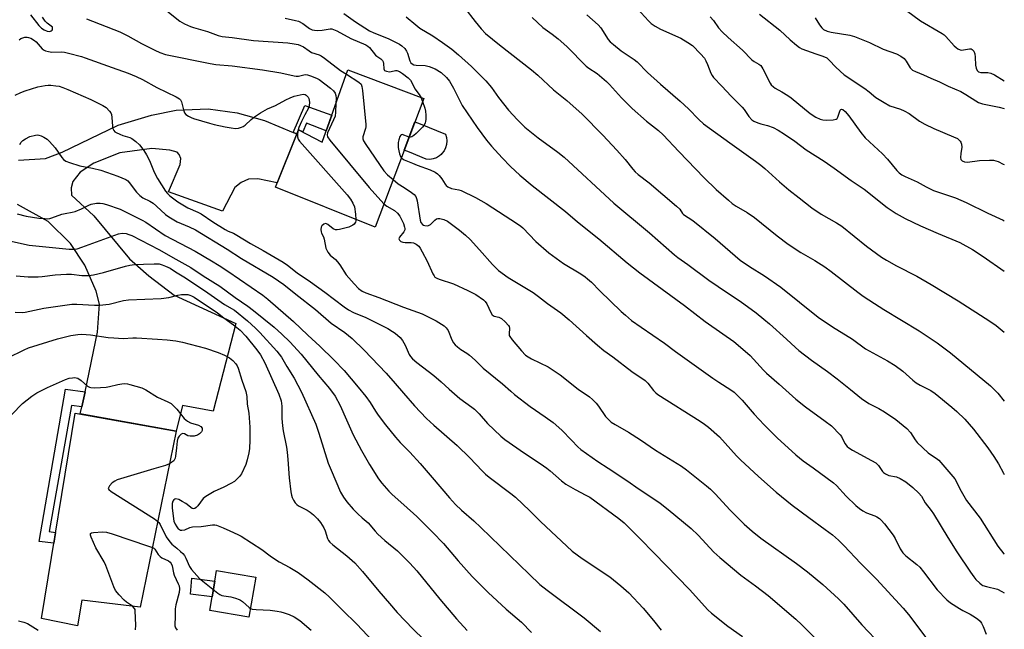
# Model space of a CAD drawing. Units: inches. Extents: x 1237772 to 1243772, y 601451 to 605452.
# Drawn here: x 1243420 to 1243772, y 603126 to 603344 of the extents above; entities that cross this region are included whole.
import ezdxf

# ---------------------------------------------------------------- set-up
doc = ezdxf.new("R2010")
doc.units = ezdxf.units.IN
doc.header["$MEASUREMENT"] = 0
for name, color, linetype in [('BLDG-Footprint', 5, 'Continuous'), ('CULTRL-Pad', 6, 'Continuous'), ('TRANS-Driveway', 251, 'Continuous'), ('TRANS-Non Street Sidewalk', 7, 'Continuous'), ('Undefined', 1, 'Continuous')]:
    doc.layers.add(name, color=color, linetype=linetype)

msp = doc.modelspace()

# ---------------------------------------------------------------- linework, layer by layer
at = {"layer": 'BLDG-Footprint'}
for points, elevation in [([(1243564.77, 603315.49), (1243547.39, 603269.48), (1243511.79, 603283.81), (1243520, 603304.3), (1243528.48, 603299.79), (1243537.67, 603325.67)], 623.87), ([(1243476.33, 603196.58), (1243463.54, 603133.7), (1243442.64, 603136.24), (1243441.09, 603127.04), (1243428.25, 603129.75), (1243440.3, 603203.09)], 642.68)]:
    msp.add_lwpolyline(points, close=True, dxfattribs=dict(at, elevation=elevation))
at = {"layer": 'CULTRL-Pad'}
for points in [[(1243568.11, 603293.89), (1243566.89, 603293.69), (1243565.65, 603293.74), (1243559.63, 603296.27), (1243557.8, 603297.03), (1243561.61, 603307.12), (1243563.5, 603306.35), (1243572.46, 603302.68), (1243572.83, 603301.5), (1243572.98, 603300.27), (1243572.88, 603299.04), (1243572.55, 603297.85), (1243572, 603296.74), (1243571.26, 603295.76), (1243570.96, 603295.49), (1243570.33, 603294.94), (1243569.27, 603294.3)], [(1243504.76, 603144.44), (1243502.31, 603130.12), (1243488.34, 603132.51), (1243489.18, 603137.42), (1243490.15, 603143.09), (1243490.78, 603146.82)]]:
    msp.add_lwpolyline(points, close=True, dxfattribs=at)
at = {"layer": 'TRANS-Driveway'}
msp.add_lwpolyline([(1243420.02, 603293.44), (1243429.74, 603294.02), (1243435.58, 603296.3), (1243455.6, 603305.86), (1243467.49, 603309.52), (1243476.3, 603311.23), (1243487.74, 603311.69), (1243498.15, 603310.32), (1243507.88, 603307.57), (1243518.1, 603303.35), (1243519.41, 603302.81), (1243512.4, 603285.33), (1243505.48, 603286.75), (1243502.16, 603286.64), (1243499.53, 603285.49), (1243497.24, 603283.66), (1243492.89, 603275.2), (1243473.56, 603282.06), (1243477.79, 603291.9), (1243478.02, 603293.96), (1243477.45, 603295.45), (1243476.65, 603296.25), (1243474.13, 603296.93), (1243467.61, 603297.62), (1243456.17, 603296.02), (1243446.9, 603292.3), (1243442.1, 603289.1), (1243439.47, 603285.78), (1243438.89, 603283.49), (1243439.01, 603280.97), (1243446.9, 603273.54), (1243459.72, 603258.21), (1243466.58, 603252.09), (1243475.62, 603245.22), (1243497.7, 603235.04), (1243489.57, 603203.75), (1243478.59, 603205.81), (1243476.33, 603196.58), (1243442.11, 603202.76), (1243442.64, 603205.28), (1243443.79, 603210.7), (1243448.28, 603232.01), (1243448.96, 603242.02), (1243447.82, 603246.6), (1243443.7, 603255.86), (1243438.66, 603263.64), (1243430.66, 603271.54), (1243419.67, 603277.6)], dxfattribs=at)
at = {"layer": 'TRANS-Non Street Sidewalk'}
for points in [[(1243519.41, 603302.81), (1243518.1, 603303.35), (1243522.27, 603312.92), (1243531.91, 603309.45), (1243529.95, 603303.92), (1243522.9, 603306.65), (1243521.53, 603303.49), (1243520.01, 603304.3)], [(1243443.79, 603210.7), (1243442.64, 603205.28), (1243438.99, 603205.81), (1243430.98, 603160.79), (1243433.29, 603160.46), (1243432.66, 603156.62), (1243427.43, 603157.25), (1243436.81, 603211.64)], [(1243490.15, 603143.09), (1243489.18, 603137.42), (1243481.4, 603138.4), (1243481.94, 603144.12)]]:
    msp.add_lwpolyline(points, close=True, dxfattribs=at)
at = {"layer": 'Undefined'}
msp.add_line((1243563.69, 603315.89, 620), (1243564.32, 603314.31, 620), dxfattribs=at)
for points, elevation in [([(1243473.04, 603346.76), (1243477.65, 603343.12), (1243479.37, 603342.15), (1243481.41, 603341.16), (1243482.52, 603340.77), (1243487.58, 603339.35), (1243491.37, 603337.91), (1243492.75, 603337.54), (1243496.31, 603337.22), (1243503.91, 603336.19), (1243516.26, 603335.33), (1243518.52, 603335), (1243519.89, 603334.69), (1243520.7, 603334.39), (1243521.75, 603333.84), (1243523.8, 603332.42), (1243524.71, 603331.89), (1243527.37, 603331.05), (1243528.15, 603330.66), (1243529.36, 603329.82), (1243535.07, 603325.49), (1243537.12, 603324.14)], 622), ([(1243536.21, 603345.85), (1243540.36, 603342.78), (1243545.34, 603339.65), (1243546.88, 603338.9), (1243552.09, 603336.9), (1243556.03, 603334.79), (1243556.92, 603334.21), (1243557.97, 603333.26), (1243558.64, 603332.38), (1243558.97, 603331.61), (1243559.73, 603328.88), (1243560.08, 603328.23), (1243560.57, 603327.8), (1243561.26, 603327.48), (1243562.05, 603327.3), (1243565.3, 603327.2), (1243566.69, 603326.89), (1243568.82, 603326.05), (1243570.96, 603324.68), (1243572.87, 603322.93), (1243573.95, 603321.59), (1243575.39, 603319.12), (1243577.6, 603314.59), (1243578.52, 603312.98), (1243583.82, 603305.07), (1243587.19, 603300.51), (1243588.89, 603298.46), (1243592.75, 603294.19), (1243595.77, 603291.1), (1243599.02, 603288.07), (1243603.44, 603284.37), (1243615.4, 603275.07), (1243619.66, 603271.44), (1243627.23, 603265.36), (1243637.44, 603256.8), (1243641.9, 603253.18), (1243657.81, 603241.46), (1243665.22, 603235.82), (1243671.57, 603231.43), (1243675.43, 603228.59), (1243677.04, 603227.3), (1243681.26, 603223.69), (1243686.11, 603218.4), (1243687.14, 603217.37), (1243691.63, 603213.46), (1243697.6, 603208.08), (1243701.11, 603205.26), (1243708.11, 603200.24), (1243710.3, 603198.46), (1243713.39, 603195.36), (1243713.88, 603194.67), (1243715.11, 603192.25), (1243715.93, 603191.19), (1243716.54, 603190.64), (1243717.79, 603189.86), (1243724.6, 603186.19), (1243726.12, 603185.27), (1243727.1, 603184.33), (1243728.61, 603182.15), (1243728.96, 603181.8), (1243729.61, 603181.35), (1243730.81, 603180.8), (1243733.53, 603180.29), (1243734.89, 603179.73), (1243736.94, 603178.54), (1243739.42, 603176.51), (1243741.49, 603174.47), (1243742.43, 603173.37), (1243743.79, 603171.05), (1243745.89, 603168.25), (1243746.72, 603167.03), (1243751.86, 603158.6), (1243755.11, 603153.52), (1243760.02, 603146.19), (1243761.2, 603144.55), (1243761.93, 603143.67), (1243763.32, 603142.26), (1243763.98, 603141.75), (1243764.42, 603141.52), (1243765.65, 603141.09), (1243769.58, 603140.12), (1243771.18, 603139.38), (1243772.04, 603138.88)], 618), ([(1243579.44, 603347.73), (1243583.08, 603342.95), (1243585.26, 603340.32), (1243586.75, 603338.7), (1243591.76, 603334.55), (1243603.26, 603325.66), (1243605.45, 603323.73), (1243611.02, 603318.55), (1243615.84, 603314.67), (1243621.27, 603309.89), (1243628.72, 603302.34), (1243633.71, 603297.03), (1243636.72, 603293.61), (1243639.38, 603290.25), (1243640.29, 603289.24), (1243641.32, 603288.34), (1243645.24, 603285.28), (1243654.97, 603277.01), (1243656.15, 603275.89), (1243657.18, 603274.37), (1243657.54, 603274.01), (1243660.8, 603271.84), (1243668.79, 603265.44), (1243677.78, 603257.73), (1243681.02, 603255.49), (1243686.43, 603252.1), (1243692.3, 603248.01), (1243705.64, 603237.34), (1243710.65, 603233.92), (1243717.82, 603229.44), (1243722.52, 603226), (1243730.33, 603221.75), (1243733.07, 603220.1), (1243735.84, 603218), (1243739.42, 603214.81), (1243740.56, 603213.89), (1243741.96, 603213.04), (1243745.76, 603211.16), (1243747.42, 603210.07), (1243753.34, 603205.16), (1243755.09, 603203.62), (1243757.96, 603200.84), (1243761.06, 603197.3), (1243766.15, 603190.66), (1243768.34, 603187.53), (1243770.03, 603184.93), (1243771.82, 603181.64), (1243772.04, 603181.18)], 614), ([(1243641.05, 603347.51), (1243644.99, 603343.23), (1243646.01, 603342.25), (1243647.38, 603341.3), (1243649.3, 603340.21), (1243656.59, 603337.04), (1243659.08, 603335.5), (1243660.71, 603334.33), (1243663.61, 603331.44), (1243664.94, 603329.83), (1243665.51, 603328.85), (1243666.12, 603327.56), (1243667.2, 603324.54), (1243667.69, 603323.61), (1243668.16, 603322.95), (1243671.23, 603319.88), (1243674.47, 603316.23), (1243678.5, 603312.37), (1243679.21, 603311.46), (1243680.86, 603308.97), (1243681.95, 603307.83), (1243682.66, 603307.37), (1243684.01, 603306.78), (1243685.12, 603306.42), (1243687.54, 603305.82), (1243689.46, 603305.06), (1243691.31, 603304.15), (1243693.58, 603302.72), (1243697.24, 603300.24), (1243701.28, 603297.13), (1243707.71, 603293.09), (1243711.26, 603290.61), (1243717.38, 603286.16), (1243721.99, 603283.01), (1243730.18, 603276.56), (1243731.97, 603275.28), (1243733.41, 603274.38), (1243736.68, 603272.58), (1243742.14, 603269.92), (1243748.39, 603267.22), (1243756.15, 603264.01), (1243760.71, 603261.53), (1243764.56, 603259.06), (1243772.05, 603253.71)], 608), ([(1243737.07, 603346.85), (1243742.16, 603343.2), (1243749.85, 603338.71), (1243750.57, 603338.19), (1243751.21, 603337.57), (1243754.18, 603334.2), (1243754.82, 603333.63), (1243755.51, 603333.16), (1243756.24, 603332.83), (1243756.75, 603332.75), (1243757.53, 603332.78), (1243759.66, 603333.16), (1243760.16, 603333.13), (1243760.6, 603332.97), (1243761.11, 603332.4), (1243761.53, 603331.36), (1243761.68, 603330.23), (1243761.81, 603327.35), (1243762.02, 603326.24), (1243762.34, 603325.5), (1243762.66, 603325.12), (1243762.86, 603324.99), (1243763.63, 603324.78), (1243766.14, 603324.73), (1243767.23, 603324.54), (1243768.5, 603323.92), (1243772.05, 603321.78)], 600), ([(1243424.31, 603345.38), (1243427.25, 603341.55), (1243428.3, 603340.51), (1243429.25, 603339.91), (1243430.26, 603339.52), (1243431.23, 603339.39), (1243431.74, 603339.59), (1243432.02, 603339.89), (1243432.19, 603340.24), (1243432.24, 603340.62), (1243432.13, 603340.91), (1243431.73, 603341.32), (1243430.32, 603342.35), (1243429.57, 603343.12), (1243428.66, 603344.53)], 624), ([(1243444.36, 603343.93), (1243456.2, 603339.26), (1243459.04, 603337.82), (1243464.01, 603335.08), (1243468.67, 603332.7), (1243470.48, 603331.87), (1243472.55, 603331.18), (1243488.51, 603327.9), (1243490.53, 603327.63), (1243496.38, 603327.08), (1243507.11, 603325.66), (1243513.73, 603324.56), (1243518.48, 603323.48), (1243519.23, 603323.42), (1243520, 603323.47), (1243522.42, 603324.03), (1243523.22, 603323.93), (1243524.29, 603323.59), (1243526.41, 603322.72), (1243527.43, 603322.18), (1243531.42, 603319.18), (1243532.51, 603318.22), (1243533.09, 603317.4), (1243533.4, 603316.46), (1243533.46, 603315.6), (1243533.4, 603313.65)], 624), ([(1243515.24, 603344.09), (1243518.91, 603343.35), (1243520.02, 603343.01), (1243521.6, 603342.22), (1243523.97, 603340.44), (1243524.92, 603339.96), (1243525.7, 603339.8), (1243526.79, 603339.78), (1243528.46, 603339.89), (1243531.28, 603340.29), (1243531.88, 603340.28), (1243532.54, 603340.12), (1243533.75, 603339.56), (1243538.67, 603336.86), (1243544.05, 603334.58), (1243544.74, 603334.14), (1243545.33, 603333.6), (1243547.52, 603330.87), (1243547.96, 603330.51), (1243549.38, 603329.6), (1243549.97, 603329), (1243550.21, 603328.53), (1243550.33, 603327.99), (1243550.46, 603326.05), (1243550.64, 603325.62), (1243550.79, 603325.46), (1243551.46, 603325.16), (1243552.55, 603325), (1243553.1, 603325.03), (1243554.64, 603325.47), (1243555.09, 603325.48), (1243556.04, 603325.14), (1243557.18, 603324.38), (1243559.19, 603322.81), (1243559.98, 603322.03), (1243560.53, 603321.14), (1243561.57, 603318.89), (1243563.12, 603316.91), (1243563.69, 603315.89)], 620), ([(1243558.49, 603344.61), (1243561.88, 603341.7), (1243563.39, 603340.61), (1243568.01, 603337.8), (1243571.45, 603335.49), (1243574.75, 603333.04), (1243577.17, 603331.08), (1243581.83, 603326.84), (1243586.86, 603321.78), (1243588.9, 603319.31), (1243591.39, 603315.83), (1243594.99, 603311.27), (1243598.24, 603307.79), (1243600.83, 603305.24), (1243605.6, 603301.36), (1243612.67, 603296.22), (1243614.83, 603294.5), (1243632.67, 603278.02), (1243645.33, 603267.49), (1243654.26, 603259.57), (1243655.42, 603258.68), (1243659.06, 603256.14), (1243666.57, 603250.58), (1243673.16, 603245.98), (1243677.69, 603243), (1243683.44, 603238.9), (1243686.23, 603236.66), (1243688.15, 603235.01), (1243694.33, 603229.47), (1243697.44, 603226.51), (1243698.65, 603225.45), (1243703.15, 603221.99), (1243708.91, 603217.89), (1243712.36, 603215.28), (1243717.16, 603211.49), (1243721.08, 603208.25), (1243723.69, 603206.55), (1243727.25, 603204.72), (1243729.22, 603203.5), (1243733.31, 603200.76), (1243737.28, 603197.58), (1243738.52, 603196.15), (1243740.27, 603193.5), (1243740.99, 603192.61), (1243744.83, 603188.89), (1243745.75, 603188.22), (1243747.77, 603187.01), (1243748.67, 603186.28), (1243754.33, 603179.55), (1243754.95, 603178.57), (1243756.11, 603175.97), (1243758.57, 603171.86), (1243763.43, 603165.57), (1243769.79, 603155.5), (1243771.86, 603152.83), (1243772.04, 603152.62)], 616), ([(1243603.48, 603344.42), (1243607.3, 603340.86), (1243610.65, 603338.46), (1243612.73, 603336.74), (1243615.86, 603333.96), (1243622.77, 603326.97), (1243623.7, 603326.25), (1243626.61, 603324.39), (1243630.01, 603321.53), (1243631.03, 603320.48), (1243635.31, 603315.69), (1243639.15, 603311.82), (1243644.27, 603307.33), (1243648.54, 603303.95), (1243650.18, 603302.5), (1243655.82, 603296.53), (1243664.93, 603287.14), (1243669.2, 603282.94), (1243673.52, 603279.08), (1243674.9, 603277.96), (1243676.29, 603277), (1243680.2, 603274.69), (1243682.81, 603272.95), (1243690.98, 603266.36), (1243694.91, 603263.39), (1243699.45, 603260.44), (1243704.4, 603257.59), (1243708, 603255.31), (1243710.24, 603253.65), (1243719.72, 603246.23), (1243721.6, 603244.85), (1243725.65, 603242.18), (1243729.03, 603240.07), (1243741.66, 603232.51), (1243748.12, 603228.18), (1243752.79, 603224.64), (1243767.12, 603212.85), (1243769.73, 603210.15), (1243772.04, 603207.36)], 612), ([(1243622.94, 603345.37), (1243627.06, 603341.81), (1243627.96, 603340.69), (1243630.65, 603336.55), (1243631.36, 603335.65), (1243632.46, 603334.67), (1243635.25, 603332.45), (1243639.83, 603329.42), (1243640.99, 603328.56), (1243644.65, 603324.73), (1243649.33, 603320.51), (1243656.33, 603314.47), (1243659.26, 603311.7), (1243663.01, 603307.91), (1243664.69, 603306.45), (1243673.99, 603299.56), (1243683.18, 603293.05), (1243685.09, 603291.62), (1243686.51, 603290.44), (1243691.79, 603285.71), (1243695.16, 603282.85), (1243698.8, 603279.93), (1243703.38, 603276.41), (1243706.67, 603274.16), (1243712.15, 603270.97), (1243713.98, 603269.78), (1243722.81, 603262.71), (1243728.25, 603258.82), (1243729.97, 603257.72), (1243733.57, 603255.71), (1243740.83, 603251.98), (1243745.99, 603249.02), (1243755.59, 603243.11), (1243766.93, 603235.86), (1243769.09, 603234.37), (1243772.04, 603232)], 610), ([(1243667.06, 603344.63), (1243668.23, 603343.36), (1243669.94, 603340.72), (1243671.36, 603339.25), (1243673.49, 603337.24), (1243678.58, 603332.68), (1243681.91, 603329.27), (1243682.72, 603328.69), (1243684.38, 603327.76), (1243685.1, 603327.19), (1243685.87, 603326.05), (1243688.39, 603320.96), (1243688.86, 603320.31), (1243689.58, 603319.63), (1243690.23, 603319.19), (1243692.66, 603317.85), (1243694.78, 603316.47), (1243695.92, 603315.63), (1243702.73, 603310.07), (1243704.74, 603308.78), (1243706.26, 603308.06), (1243707.3, 603307.82), (1243708.43, 603307.75), (1243710.99, 603307.8), (1243711.98, 603308.02), (1243712.34, 603308.31), (1243712.59, 603308.74), (1243713.44, 603311.32), (1243713.63, 603311.53), (1243713.88, 603311.62), (1243714.39, 603311.47), (1243715.17, 603310.83), (1243716.48, 603309.29), (1243720.8, 603303.25), (1243722.35, 603301.34), (1243728.58, 603295.63), (1243730.33, 603293.73), (1243733.68, 603289.71), (1243734.49, 603288.91), (1243735.4, 603288.21), (1243736.65, 603287.54), (1243740.9, 603285.7), (1243744.1, 603283.86), (1243746.74, 603282.61), (1243754.6, 603279.9), (1243758.47, 603278.31), (1243766.2, 603274.46), (1243771.6, 603272.01), (1243772.05, 603271.78)], 606), ([(1243684.69, 603345.6), (1243691.85, 603339.86), (1243695.62, 603336.34), (1243697.8, 603334.45), (1243698.95, 603333.61), (1243699.74, 603333.23), (1243701.39, 603332.6), (1243704.74, 603331.42), (1243707.27, 603330.62), (1243708.72, 603329.91), (1243709.56, 603329.18), (1243711.9, 603326.63), (1243714.86, 603323.93), (1243722.22, 603319.04), (1243723.85, 603317.81), (1243726.21, 603315.83), (1243729.11, 603313.96), (1243731.13, 603312.86), (1243734.98, 603311.6), (1243736.31, 603311.02), (1243738.09, 603310.04), (1243741.8, 603307.37), (1243743.65, 603306.27), (1243746.84, 603304.72), (1243753.96, 603301.77), (1243755.29, 603301.1), (1243756.27, 603300.22), (1243756.56, 603299.8), (1243756.82, 603299.08), (1243756.9, 603298.04), (1243756.49, 603295.78), (1243756.41, 603294.39), (1243756.55, 603293.66), (1243756.98, 603293.17), (1243757.88, 603292.81), (1243758.92, 603292.69), (1243763.16, 603293.25), (1243766.75, 603293.43), (1243768.23, 603293.39), (1243769.06, 603293.19), (1243769.85, 603292.88), (1243771.67, 603292.03), (1243772.05, 603291.81)], 604), ([(1243704.54, 603344.28), (1243706.01, 603341.77), (1243706.86, 603340.63), (1243707.5, 603340.11), (1243708.77, 603339.5), (1243710.26, 603339.09), (1243716.87, 603338.01), (1243718.5, 603337.62), (1243723.86, 603335.45), (1243728.8, 603333.01), (1243733.6, 603331.43), (1243735.12, 603330.6), (1243736.25, 603329.72), (1243736.95, 603328.78), (1243738.41, 603326.39), (1243738.75, 603326.02), (1243739.32, 603325.58), (1243740.3, 603325.09), (1243743.18, 603323.95), (1243745.77, 603322.7), (1243748.88, 603321.35), (1243752.03, 603319.79), (1243756.56, 603317.91), (1243758.37, 603316.92), (1243761.84, 603314.63), (1243762.85, 603314.04), (1243764.22, 603313.57), (1243770.16, 603312.3), (1243772.05, 603311.81)], 602), ([(1243420.22, 603336.38), (1243420.9, 603336.82), (1243421.59, 603337.15), (1243422.33, 603337.32), (1243423.12, 603337.34), (1243423.64, 603337.26), (1243424.4, 603337), (1243425.81, 603336.19), (1243426.4, 603335.65), (1243428.52, 603333.19), (1243429.15, 603332.7), (1243429.66, 603332.46), (1243430.79, 603332.17), (1243431.95, 603332.01), (1243435.31, 603332.06), (1243436.44, 603331.98), (1243437.89, 603331.65), (1243442.5, 603330.39), (1243443.9, 603329.96), (1243453.5, 603326.56), (1243459.2, 603324.47), (1243462.03, 603323.29), (1243464.32, 603322.19), (1243469.47, 603319.39), (1243476.33, 603316.03), (1243477.53, 603315.3), (1243477.91, 603314.92), (1243478.26, 603314.2), (1243478.91, 603311.39), (1243479.3, 603310.35), (1243479.8, 603309.75), (1243480.72, 603309.15), (1243481.73, 603308.66), (1243482.57, 603308.35), (1243488.25, 603306.59), (1243489.94, 603306.15), (1243493.87, 603305.3), (1243495.92, 603304.92), (1243497.5, 603304.76), (1243498.61, 603304.86), (1243499.72, 603305.19), (1243500.24, 603305.44), (1243500.95, 603305.95), (1243503.14, 603307.98), (1243504.27, 603308.93), (1243506.45, 603310.31), (1243508.93, 603311.74), (1243511.85, 603312.94), (1243515.49, 603315.02), (1243517, 603315.71), (1243518.53, 603316.25), (1243520.59, 603316.8), (1243521.72, 603316.93), (1243522.37, 603316.81), (1243522.78, 603316.61), (1243523.16, 603316.3), (1243523.48, 603315.9), (1243523.7, 603315.45), (1243523.95, 603314.15), (1243523.88, 603312.87), (1243523.55, 603311.94), (1243522.28, 603309.65), (1243521.14, 603307.23), (1243520.18, 603305.05), (1243519.78, 603303.76)], 626), ([(1243537.12, 603324.14), (1243541.62, 603321.27), (1243542.35, 603320.52), (1243542.67, 603319.76), (1243542.89, 603318.32), (1243544.04, 603306.13), (1243544.01, 603305.26), (1243543.9, 603304.7), (1243543.04, 603301.72), (1243543.04, 603301.03), (1243543.27, 603300.31), (1243544.02, 603299.06), (1243550.45, 603289.59), (1243551.78, 603288.19), (1243553.8, 603286.45)], 622), ([(1243418.87, 603316.68), (1243420.82, 603317.63), (1243422.42, 603318.22), (1243426.91, 603319.58), (1243429.51, 603320.05), (1243430.68, 603320.16), (1243431.57, 603320.15), (1243433.35, 603319.99), (1243434.52, 603319.8), (1243435.85, 603319.4), (1243437.66, 603318.7), (1243445.81, 603315.04), (1243450.1, 603312.96), (1243451.36, 603312.19), (1243452.53, 603310.97), (1243453, 603310.28), (1243453.23, 603309.78), (1243453.42, 603308.68), (1243453.58, 603305.5), (1243453.75, 603304.68), (1243454.07, 603303.96), (1243454.43, 603303.59), (1243454.89, 603303.29), (1243456.18, 603302.65), (1243457.27, 603302.23), (1243459.77, 603301.47), (1243460.56, 603301.12), (1243461.99, 603300.13), (1243463.19, 603298.9), (1243464.82, 603296.88), (1243465.72, 603295.37), (1243466.77, 603293.26), (1243468.48, 603289.07), (1243469.62, 603286.83), (1243472.54, 603282.35), (1243473.25, 603281.47), (1243474.09, 603280.67), (1243476.97, 603278.53), (1243478.71, 603277.41), (1243480.51, 603276.42), (1243484.06, 603274.89), (1243485.25, 603274.27), (1243489.48, 603271.42), (1243493.85, 603268.6), (1243494.85, 603268.07), (1243496.82, 603267.29), (1243498.05, 603266.68), (1243502.94, 603263.61), (1243507.37, 603261.14), (1243514.5, 603256.93), (1243516.04, 603255.86), (1243519.52, 603253.15), (1243524.26, 603249.92), (1243529.39, 603246.3), (1243536.35, 603240.99), (1243537.91, 603239.92), (1243539.64, 603239), (1243544.04, 603237.16), (1243546.45, 603236.04), (1243551.9, 603233.25), (1243553.62, 603232.26), (1243554.56, 603231.61), (1243556.31, 603230.07), (1243557.19, 603228.99), (1243558.14, 603227.32), (1243559.58, 603223.95), (1243560.03, 603223.27), (1243560.78, 603222.45), (1243562.27, 603221.15), (1243568.37, 603216.5), (1243571.01, 603214.24), (1243573.82, 603211.58), (1243577.67, 603208.32), (1243581.97, 603205.21), (1243582.88, 603204.47), (1243584.55, 603202.82), (1243587.5, 603199.4), (1243592.25, 603194.77), (1243593.75, 603193.63), (1243600.74, 603188.7), (1243606.31, 603185.03), (1243608.69, 603183.34), (1243609.83, 603182.44), (1243613.97, 603178.87), (1243615.53, 603177.64), (1243618.76, 603175.73), (1243622.64, 603173.81), (1243624.02, 603172.99), (1243634.35, 603165.4), (1243636.3, 603163.83), (1243641.92, 603158.28), (1243646.99, 603152.98), (1243659.59, 603140.11), (1243666.14, 603132.78), (1243667.49, 603131.63), (1243673.36, 603126.99), (1243678.57, 603123.23)], 628), ([(1243564.32, 603314.31), (1243565.14, 603312.02), (1243565.41, 603310.89), (1243565.48, 603309.49), (1243565.45, 603308.09), (1243565.36, 603307.27), (1243565.21, 603306.73), (1243564.85, 603305.94), (1243564.35, 603305.23), (1243562.05, 603302.99), (1243561.18, 603302.23), (1243560.51, 603301.77), (1243560.03, 603301.58), (1243559.51, 603301.58)], 620), ([(1243533.4, 603313.65), (1243533.27, 603310.58), (1243533.08, 603309.14), (1243532.55, 603307.78), (1243530.35, 603303.23), (1243530.2, 603302.45), (1243530.42, 603301.7), (1243531.26, 603300.54), (1243545.31, 603283.62), (1243550.53, 603277.81)], 624), ([(1243519.78, 603303.76), (1243519.64, 603302.57), (1243519.67, 603301.77), (1243519.92, 603300.97), (1243520.38, 603300.24), (1243537.41, 603281.02), (1243538.64, 603279.51), (1243539.46, 603278.08), (1243539.96, 603276.78), (1243540.37, 603274.13), (1243540.52, 603272.25)], 626), ([(1243420.46, 603298.95), (1243421.05, 603299.83), (1243421.58, 603300.42), (1243422.49, 603301.08), (1243424.1, 603301.82), (1243426.11, 603302.35), (1243426.68, 603302.42), (1243427.33, 603302.38), (1243428.1, 603302.12), (1243429.09, 603301.6), (1243430.28, 603300.86), (1243431.16, 603300.12), (1243433.09, 603297.87), (1243435.5, 603294.38), (1243436.13, 603293.71), (1243436.93, 603293.09), (1243438.23, 603292.52), (1243441.95, 603291.44), (1243446.43, 603290.56), (1243449.44, 603289.8), (1243455.5, 603287.69), (1243458.36, 603286.45), (1243459.03, 603286.01), (1243459.6, 603285.48), (1243462.15, 603282), (1243463.35, 603280.8), (1243464.48, 603279.98), (1243466.95, 603278.76), (1243468.08, 603278.05), (1243469.33, 603277.02), (1243472.52, 603274.06), (1243473.69, 603273.19), (1243476.73, 603271.36), (1243481, 603269.62), (1243483.23, 603268.49), (1243494.6, 603261.64), (1243499.63, 603258.25), (1243511.03, 603251.57), (1243512.94, 603250.33), (1243514.84, 603248.97), (1243519.09, 603245.51), (1243526.07, 603240.03), (1243531.66, 603235.21), (1243536.58, 603231.8), (1243539.13, 603229.67), (1243543.44, 603225.5), (1243551.34, 603217.38), (1243554.52, 603213.58), (1243557.5, 603210.19), (1243561.48, 603205.71), (1243565.69, 603201.15), (1243568.3, 603198.7), (1243576.64, 603191.5), (1243581.19, 603187.05), (1243585.63, 603182.42), (1243586.84, 603181.25), (1243588.09, 603180.21), (1243595.84, 603174.38), (1243597.46, 603173.08), (1243602.62, 603168.16), (1243606.47, 603164.32), (1243617.74, 603153.79), (1243621.27, 603151.11), (1243631.23, 603144.58), (1243635.17, 603141.37), (1243637.96, 603138.83), (1243643.11, 603133.39), (1243646.83, 603128.93), (1243649.52, 603125.58)], 630), ([(1243559.51, 603301.58), (1243557.04, 603302.53), (1243556.66, 603302.49), (1243556.51, 603302.39), (1243556.18, 603301.84), (1243555.83, 603300.72), (1243555.64, 603299.73), (1243555.64, 603297.96), (1243555.79, 603296.76), (1243556.03, 603295.7), (1243556.4, 603294.72), (1243556.74, 603294.24)], 620), ([(1243556.74, 603294.24), (1243557.07, 603293.96), (1243557.78, 603293.56), (1243560.7, 603292.38), (1243562.37, 603291.58), (1243567.07, 603289.96), (1243568.82, 603289.13), (1243569.71, 603288.52), (1243570.31, 603287.92), (1243571.18, 603286.77), (1243572.39, 603284.8), (1243572.75, 603284.38), (1243573.4, 603283.9), (1243574.66, 603283.33), (1243577.23, 603282.79), (1243578.05, 603282.54), (1243583.27, 603280.11), (1243587, 603277.95), (1243598.25, 603270.72), (1243599.37, 603269.88), (1243600.09, 603269.22), (1243604.82, 603264.4), (1243609.45, 603260.34), (1243614.64, 603256.55), (1243620.81, 603252.8), (1243622.39, 603251.73), (1243623.25, 603251.06), (1243624.64, 603249.79), (1243627.6, 603246.77), (1243635.25, 603239.34), (1243636.76, 603238), (1243638.95, 603236.2), (1243642.38, 603233.74), (1243650.72, 603228.08), (1243654.64, 603225.09), (1243667.99, 603215.59), (1243670.17, 603214.1), (1243674.37, 603211.39), (1243675.55, 603210.55), (1243676.82, 603209.39), (1243678.44, 603207.74), (1243682.7, 603202.71), (1243686.33, 603198.82), (1243690.99, 603194.22), (1243697.58, 603188.16), (1243700.26, 603186), (1243703.76, 603183.53), (1243711.07, 603178.16), (1243712.08, 603177.18), (1243715.6, 603173.38), (1243719, 603170.1), (1243720.31, 603168.94), (1243721.55, 603168.1), (1243722.85, 603167.39), (1243725.77, 603166.35), (1243726.52, 603166), (1243727.44, 603165.41), (1243728.07, 603164.86), (1243729.22, 603163.5), (1243732.31, 603159.47), (1243733.04, 603158.22), (1243734.86, 603154.6), (1243735.82, 603153.14), (1243736.9, 603152.13), (1243740.84, 603148.93), (1243741.89, 603147.98), (1243743.22, 603146.37), (1243748.07, 603139.95), (1243751.52, 603136.36), (1243752.89, 603135.29), (1243756.04, 603133.25), (1243757.28, 603132.54), (1243759.8, 603131.28), (1243760.8, 603130.68), (1243762.51, 603129.52), (1243763.39, 603128.76), (1243763.89, 603128.09), (1243764.5, 603126.8), (1243765.54, 603124.09)], 620), ([(1243553.8, 603286.45), (1243555.64, 603285.01), (1243557.73, 603283.69), (1243560.42, 603281.82), (1243561.34, 603281.1), (1243561.89, 603280.47), (1243562.21, 603279.7), (1243562.39, 603278.84), (1243563.43, 603272.01), (1243563.71, 603271.19), (1243564.31, 603270.45), (1243564.7, 603270.2), (1243565.17, 603270.04), (1243565.92, 603269.99), (1243566.41, 603270.09), (1243567.1, 603270.49), (1243568.74, 603271.99), (1243569.34, 603272.44), (1243569.76, 603272.62), (1243570.54, 603272.63), (1243571.92, 603272.25), (1243573.25, 603271.64), (1243577.49, 603268.43), (1243579.71, 603266.59), (1243581.35, 603265.04), (1243584.67, 603261.4), (1243589.26, 603256.15), (1243590.44, 603254.94), (1243591.49, 603254.01), (1243594.93, 603251.54), (1243603.77, 603246.14), (1243605.69, 603244.72), (1243608.89, 603242.2), (1243613.69, 603238.91), (1243616.69, 603236.43), (1243622.85, 603230.8), (1243626.74, 603227.33), (1243629.03, 603225.42), (1243632.24, 603223.15), (1243639, 603217.98), (1243643.82, 603214.76), (1243644.8, 603213.8), (1243646.83, 603211.1), (1243647.64, 603210.27), (1243648.31, 603209.72), (1243663.4, 603200.21), (1243665.05, 603199.12), (1243666.41, 603198.08), (1243670.33, 603194.62), (1243676.46, 603187.79), (1243677.86, 603186.35), (1243684.3, 603180.45), (1243690.62, 603174.83), (1243696.35, 603170.14), (1243702.25, 603165.72), (1243708.08, 603161.53), (1243710.65, 603159.55), (1243712.79, 603157.7), (1243714.88, 603155.63), (1243720.65, 603149.44), (1243726.37, 603143.73), (1243735.89, 603133.34), (1243737.84, 603131.08), (1243745.47, 603120.97)], 622), ([(1243419.53, 603274.19), (1243422.73, 603273.45), (1243427.36, 603272.72), (1243429.39, 603272.53), (1243430.54, 603272.51), (1243431.23, 603272.6), (1243431.96, 603272.8), (1243435.54, 603274.18), (1243436.66, 603274.42), (1243439.15, 603274.79), (1243440.23, 603275.06), (1243442.59, 603276.01), (1243445.15, 603277.33), (1243445.94, 603277.64), (1243447.86, 603278.03), (1243449.18, 603278.1), (1243450.14, 603277.94), (1243451.49, 603277.57), (1243456.4, 603275.93), (1243464.21, 603271.98), (1243465.45, 603271.21), (1243472.39, 603266.47), (1243483.08, 603260.9), (1243488.97, 603257.51), (1243491.68, 603255.84), (1243494.84, 603253.76), (1243507.32, 603245.21), (1243509.11, 603243.8), (1243518.29, 603235.83), (1243523.33, 603230.88), (1243527.59, 603226.93), (1243532.63, 603222.11), (1243536.36, 603218.31), (1243541.38, 603212.31), (1243544.03, 603209.01), (1243545.57, 603206.88), (1243547.52, 603203.77), (1243548.51, 603202.35), (1243551.06, 603198.92), (1243554.63, 603194.44), (1243556.35, 603192.54), (1243559.8, 603189.06), (1243563.43, 603185.08), (1243567.8, 603180.07), (1243573.91, 603172.76), (1243576.14, 603170.41), (1243578.24, 603168.36), (1243582.58, 603164.59), (1243585.17, 603162.2), (1243602.34, 603145.53), (1243606.18, 603141.9), (1243608.85, 603139.81), (1243622.07, 603129.96), (1243627.86, 603125.03)], 632), ([(1243550.53, 603277.81), (1243551.55, 603277.02), (1243554.31, 603275.41), (1243555.42, 603274.52), (1243556.23, 603273.38), (1243557.51, 603270.79), (1243557.93, 603269.5), (1243557.99, 603269), (1243557.94, 603268.53), (1243557.6, 603267.84), (1243556.07, 603265.91), (1243555.9, 603265.32), (1243556.06, 603264.83), (1243556.54, 603264.36), (1243557.24, 603264.07), (1243558.1, 603264), (1243560.21, 603264.04), (1243561.06, 603263.88), (1243562.07, 603263.38), (1243562.95, 603262.68), (1243563.47, 603261.99), (1243564.19, 603260.71), (1243565.96, 603257.29), (1243567.97, 603252.78), (1243568.41, 603252.06), (1243568.76, 603251.67), (1243569.41, 603251.23), (1243570.22, 603250.89), (1243575.35, 603249.24), (1243580.49, 603246.9), (1243583.32, 603245.44), (1243586.14, 603243.52), (1243586.72, 603242.97), (1243587.31, 603242.14), (1243588.69, 603239.05), (1243589.22, 603238.22), (1243589.52, 603237.93), (1243589.91, 603237.71), (1243591.5, 603237.3), (1243592.47, 603236.8), (1243593.8, 603235.66), (1243594.97, 603234.39), (1243595.25, 603233.94), (1243595.39, 603233.45), (1243595.19, 603231.34), (1243595.29, 603230.84), (1243595.51, 603230.37), (1243596.34, 603229.24), (1243599.69, 603225.25), (1243601.09, 603223.79), (1243601.99, 603223.14), (1243603.2, 603222.42), (1243609.12, 603219.54), (1243613.48, 603216.79), (1243619.94, 603211.64), (1243623.91, 603208.83), (1243625.03, 603207.93), (1243626.26, 603206.66), (1243627.2, 603205.54), (1243629.67, 603201.83), (1243630.66, 603200.75), (1243631.7, 603199.86), (1243633.04, 603198.96), (1243637.85, 603196.29), (1243642.19, 603193.5), (1243647.53, 603189.83), (1243656.79, 603184.08), (1243658.6, 603182.77), (1243665.75, 603177.03), (1243667.08, 603175.88), (1243668.92, 603174.07), (1243674.04, 603168.54), (1243677.33, 603165.23), (1243679.21, 603163.4), (1243682.03, 603160.84), (1243685.14, 603158.38), (1243697.8, 603149.32), (1243701.79, 603146.34), (1243707.2, 603141.81), (1243712.89, 603136.67), (1243714.79, 603134.79), (1243721.12, 603127.42), (1243728.14, 603120.04)], 624), ([(1243540.52, 603272.25), (1243540.48, 603271.8), (1243540.32, 603271.28), (1243539.86, 603270.6), (1243539.45, 603270.21), (1243538.99, 603269.91), (1243537.95, 603269.53), (1243534.62, 603268.68), (1243533.8, 603268.55), (1243533.26, 603268.56), (1243532.43, 603268.86), (1243530.46, 603270.46), (1243530.04, 603270.72), (1243529.62, 603270.83), (1243529.04, 603270.6), (1243528.36, 603269.91), (1243528.14, 603269.47), (1243528.02, 603268.67), (1243528.11, 603267.83), (1243528.27, 603267.28), (1243528.91, 603266.03), (1243529.19, 603265.25), (1243529.78, 603261.95), (1243530.5, 603260.51), (1243531.32, 603259.5), (1243533.2, 603257.9), (1243533.97, 603257.13), (1243534.78, 603256.02), (1243537.08, 603252.44), (1243539.89, 603249.21), (1243541.47, 603247.58), (1243542.77, 603246.59), (1243544.03, 603246), (1243548.72, 603244.3), (1243557.47, 603240.85), (1243562.53, 603239.14), (1243564.15, 603238.52), (1243569.2, 603236.07), (1243572.01, 603234.27), (1243572.81, 603233.51), (1243573.44, 603232.57), (1243574.83, 603229.26), (1243575.4, 603228.21), (1243575.93, 603227.51), (1243576.77, 603226.71), (1243577.93, 603225.83), (1243580.18, 603224.44), (1243581.11, 603223.74), (1243583.07, 603221.97), (1243585.96, 603219.06), (1243592.92, 603213.49), (1243595.79, 603210.86), (1243597.14, 603209.73), (1243602.76, 603205.38), (1243608.1, 603201.79), (1243610.91, 603199.66), (1243614.04, 603196.94), (1243617.56, 603193.41), (1243619.76, 603191.01), (1243620.85, 603190.07), (1243626.85, 603185.78), (1243630.55, 603183.43), (1243637.27, 603178.94), (1243641.65, 603175.88), (1243646.6, 603172.68), (1243649.11, 603170.89), (1243652.04, 603168.62), (1243660.26, 603161.87), (1243662.68, 603159.5), (1243668.34, 603153.4), (1243670.42, 603151.48), (1243677.96, 603145.16), (1243683.24, 603141.37), (1243687.7, 603137.87), (1243697.59, 603129.46), (1243699.7, 603127.48), (1243705.23, 603121.91)], 626), ([(1243415.25, 603264.97), (1243422.14, 603263.41), (1243423.83, 603263.09), (1243438.1, 603261.68), (1243439.68, 603261.62), (1243440.95, 603261.78), (1243442.6, 603262.28), (1243455.77, 603267.05), (1243457.1, 603267.29), (1243458.45, 603267.18), (1243459.44, 603266.88), (1243460.46, 603266.45), (1243470.15, 603261.53), (1243476.18, 603258.02), (1243481.62, 603255.02), (1243486.03, 603252.09), (1243491.92, 603248.45), (1243497.37, 603244.3), (1243501.9, 603241.23), (1243503.99, 603239.69), (1243511.33, 603233.77), (1243514.13, 603231.22), (1243516.91, 603228.5), (1243520.99, 603224.06), (1243527, 603216.65), (1243531.12, 603211.85), (1243533.06, 603209.12), (1243534.86, 603205.81), (1243537.21, 603200.71), (1243539.58, 603195.3), (1243542.48, 603189.65), (1243545.39, 603184.65), (1243548.55, 603179.54), (1243549.73, 603178.02), (1243552.22, 603175.24), (1243553.51, 603174), (1243557.69, 603170.34), (1243562.3, 603166.08), (1243567.86, 603160.52), (1243571.75, 603156.47), (1243577.06, 603150.26), (1243582.07, 603144.65), (1243587.74, 603138.96), (1243594.2, 603133.08), (1243599.68, 603128.35), (1243603.28, 603124.68)], 634), ([(1243419.18, 603252.04), (1243423.46, 603251.74), (1243427.04, 603251.74), (1243428.51, 603251.86), (1243433.12, 603252.46), (1243437.15, 603252.73), (1243438.92, 603252.66), (1243442.69, 603252.22), (1243445.14, 603252.18), (1243446.82, 603252.46), (1243450.44, 603253.28), (1243458.22, 603255.53), (1243459.84, 603255.89), (1243461.48, 603256.09), (1243464.65, 603256.27), (1243468.48, 603256.41), (1243470.23, 603256.36), (1243471.35, 603256.08), (1243472.53, 603255.6), (1243474.14, 603254.78), (1243476.15, 603253.56), (1243479.64, 603251.37), (1243487.59, 603246.07), (1243493.55, 603241.85), (1243497.11, 603239.81), (1243501.77, 603236.08), (1243504.66, 603233.42), (1243506.22, 603231.83), (1243512.31, 603225.2), (1243513.94, 603223), (1243515.87, 603219.68), (1243518.45, 603215.51), (1243521.07, 603210.57), (1243526.2, 603199.07), (1243527.3, 603195.95), (1243530.67, 603185.18), (1243531.65, 603182.71), (1243535.06, 603174.87), (1243536.11, 603173.08), (1243537.29, 603171.38), (1243539.59, 603168.78), (1243541.22, 603167.09), (1243542.73, 603165.66), (1243544.91, 603163.86), (1243547.39, 603160.85), (1243548.33, 603159.84), (1243550.89, 603157.56), (1243555.34, 603153.82), (1243559.79, 603149.45), (1243562.23, 603146.69), (1243570.46, 603136.64), (1243576.43, 603129.56), (1243580.28, 603125.45)], 636), ([(1243418.9, 603239.07), (1243421.37, 603239.01), (1243422.45, 603239.07), (1243429.13, 603240.55), (1243439.13, 603241.93), (1243440.87, 603241.99), (1243447.13, 603241.57), (1243449, 603241.58), (1243452.44, 603242.02), (1243457.56, 603243.27), (1243459.31, 603243.53), (1243470.94, 603243.99), (1243473.74, 603244.38), (1243476.94, 603245.23), (1243478.21, 603245.42), (1243480.46, 603245.38), (1243481.27, 603245.22), (1243481.8, 603245.01), (1243482.8, 603244.43), (1243491.13, 603238.84), (1243493.37, 603237.1), (1243496.8, 603234.63), (1243499.18, 603232.73), (1243501.24, 603230.52), (1243505.18, 603225.72), (1243506.41, 603223.92), (1243508.01, 603221.07), (1243513, 603209.84), (1243513.79, 603207.46), (1243514.04, 603205.54), (1243514.07, 603201.09), (1243514.25, 603198.47), (1243514.51, 603196.74), (1243515.69, 603190.86), (1243515.96, 603189.16), (1243516.24, 603186.55), (1243516.66, 603179.92), (1243517.27, 603174.89), (1243517.47, 603173.72), (1243517.73, 603172.91), (1243518.25, 603171.94), (1243518.87, 603171.03), (1243519.41, 603170.43), (1243520.08, 603169.94), (1243523.08, 603168.35), (1243524.23, 603167.65), (1243525.36, 603166.72), (1243526.85, 603165.32), (1243527.9, 603164), (1243529.06, 603162.12), (1243529.5, 603161.06), (1243530.42, 603158.28), (1243530.78, 603157.58), (1243531.22, 603157.02), (1243532.29, 603156.07), (1243537.32, 603152.09), (1243540.08, 603149.62), (1243542.93, 603146.46), (1243548.67, 603139.48), (1243552.49, 603135), (1243555.3, 603131.9), (1243560.95, 603125.91), (1243576.49, 603110.86)], 638), ([(1243416.2, 603222.84), (1243422.03, 603225.66), (1243423.62, 603226.34), (1243433.97, 603229.57), (1243438.69, 603230.81), (1243441.24, 603231.19), (1243442.66, 603231.28), (1243445.76, 603231.06), (1243452.08, 603230.12), (1243454.12, 603229.92), (1243457.36, 603229.77), (1243460.89, 603229.94), (1243462.19, 603229.92), (1243469.65, 603229.49), (1243473.08, 603229.22), (1243476.17, 603228.9), (1243478.62, 603228.41), (1243486.79, 603226.26), (1243491.39, 603224.77), (1243493.57, 603223.77), (1243495.38, 603222.78), (1243496.61, 603221.86), (1243497.7, 603220.68), (1243498.15, 603219.91), (1243498.47, 603219.1), (1243499.8, 603214.88), (1243501.25, 603210.82), (1243501.58, 603208.95), (1243501.74, 603206.27), (1243502.24, 603203.02), (1243502.67, 603198.06), (1243502.63, 603193.36), (1243502.51, 603190.38), (1243502.29, 603188.92), (1243501.73, 603186.33), (1243501.17, 603184.65), (1243499.65, 603181.43), (1243498.99, 603180.46), (1243497.78, 603179.19), (1243497.11, 603178.65), (1243495.89, 603177.94), (1243493.36, 603176.63), (1243489.89, 603175.09), (1243486.89, 603173.3), (1243486.01, 603172.55), (1243484.04, 603169.97), (1243483.51, 603169.39), (1243482.95, 603168.95), (1243482.57, 603168.83), (1243482.07, 603168.98), (1243479.79, 603170.79), (1243478.54, 603171.54), (1243477.25, 603172.19), (1243476.27, 603172.46), (1243475.86, 603172.37), (1243475.52, 603172.11), (1243475.1, 603171.55), (1243474.86, 603170.83), (1243474.92, 603169.12), (1243475.54, 603164.48), (1243475.94, 603163.41), (1243476.55, 603162.43), (1243477.08, 603161.78), (1243477.5, 603161.44), (1243477.87, 603161.28), (1243478.39, 603161.2), (1243479.46, 603161.36), (1243481.27, 603162.15), (1243482.12, 603162.42), (1243485.28, 603162.51), (1243489.32, 603163.1), (1243490.17, 603163.1), (1243490.71, 603163.01), (1243493.09, 603162.14), (1243495.45, 603160.97), (1243498.33, 603159.73), (1243499.59, 603159.08), (1243506.92, 603154.32), (1243509.9, 603152.06), (1243511.5, 603150.98), (1243513.16, 603149.98), (1243516.91, 603147.95), (1243519.86, 603146.11), (1243523.51, 603143.51), (1243529.45, 603138.82), (1243531.1, 603137.28), (1243535.75, 603132.63), (1243540.88, 603127.72), (1243548.41, 603119.56)], 640), ([(1243417.64, 603202.53), (1243421.43, 603206.47), (1243424.86, 603209.16), (1243426.56, 603210.25), (1243430.41, 603212.19), (1243436.78, 603215.03), (1243438.16, 603215.5), (1243439.29, 603215.68), (1243440.13, 603215.73), (1243440.68, 603215.68), (1243441.19, 603215.52), (1243442.37, 603214.73), (1243444.69, 603212.68), (1243445.37, 603212.29), (1243445.9, 603212.16), (1243447.31, 603212.12), (1243451.39, 603212.36), (1243452.5, 603212.55), (1243455.47, 603213.29), (1243456.91, 603213.51), (1243458.05, 603213.59), (1243458.92, 603213.5), (1243459.78, 603213.31), (1243464.06, 603212.05), (1243465.49, 603211.36), (1243469.7, 603208.79), (1243473.31, 603207.14), (1243474.52, 603206.44), (1243475.36, 603205.7), (1243476.54, 603204.49), (1243479.16, 603201.17), (1243480.35, 603200.18), (1243481.48, 603199.64), (1243484.26, 603198.76), (1243485.15, 603198.29), (1243485.6, 603197.71), (1243485.67, 603197.26), (1243485.59, 603196.8), (1243485.38, 603196.35), (1243485.07, 603195.96), (1243484.68, 603195.61), (1243484, 603195.21), (1243482.76, 603194.83), (1243481.36, 603194.79), (1243480.56, 603194.94), (1243479.3, 603195.61), (1243478.75, 603195.75), (1243478.13, 603195.52), (1243477.39, 603194.83), (1243476.99, 603194.13), (1243476.72, 603193.02), (1243476.42, 603190.67), (1243476.15, 603187.64), (1243475.99, 603186.92), (1243475.8, 603186.48), (1243475.47, 603186.07), (1243474.84, 603185.53), (1243473.96, 603184.95)], 642), ([(1243473.96, 603184.95), (1243472.58, 603184.36), (1243468.34, 603183.18), (1243455.22, 603179.17), (1243454.42, 603178.79), (1243453.54, 603178.1), (1243452.59, 603177.11), (1243452.12, 603176.32), (1243452.11, 603176.14), (1243452.29, 603175.78), (1243453.11, 603175.1), (1243468.55, 603165.26), (1243469.78, 603164.39)], 642), ([(1243469.78, 603164.39), (1243470.17, 603164.01), (1243470.65, 603163.32), (1243472.81, 603158.92), (1243474.08, 603157.04), (1243474.83, 603156.22), (1243476.58, 603154.86), (1243477.91, 603153.69), (1243478.75, 603152.86), (1243479.28, 603152.19), (1243479.81, 603151.21), (1243481.06, 603148.33), (1243481.87, 603147.17), (1243484.69, 603144.02), (1243491.23, 603138.72), (1243491.95, 603138.24), (1243492.67, 603137.93), (1243493.41, 603137.76), (1243495.82, 603137.44), (1243497.48, 603136.99), (1243498.82, 603136.51), (1243499.32, 603136.26), (1243500.01, 603135.75), (1243502.38, 603133.6), (1243502.86, 603133.29), (1243503.44, 603133.05), (1243504.86, 603132.86), (1243509.9, 603132.71), (1243512.4, 603132.35), (1243513.77, 603132.09), (1243514.85, 603131.78), (1243516.71, 603131.09), (1243518.51, 603130.28), (1243520.49, 603128.95), (1243524.52, 603125.59)], 642), ([(1243460.71, 603134.05), (1243458.58, 603135.57), (1243457.72, 603136.28), (1243455.99, 603138.1), (1243454.73, 603139.72), (1243454.11, 603141.06), (1243451.25, 603148.63), (1243450.59, 603149.93), (1243447.69, 603154.97), (1243446.01, 603158.76), (1243445.76, 603159.51), (1243445.72, 603159.93), (1243445.78, 603160.09), (1243446.08, 603160.31), (1243446.8, 603160.46), (1243450.05, 603160.61), (1243451.52, 603160.5), (1243453.5, 603159.92), (1243466.46, 603155.59), (1243467.88, 603155.04)], 644), ([(1243467.88, 603155.04), (1243468.31, 603154.79), (1243468.71, 603154.44), (1243469.9, 603152.59), (1243470.57, 603151.82), (1243471.24, 603151.37), (1243473.58, 603150.3), (1243474.18, 603149.8), (1243474.5, 603149.4), (1243474.9, 603148.46), (1243475.33, 603146), (1243475.57, 603145.17), (1243477.07, 603142.14), (1243477.38, 603141.37), (1243477.54, 603140.34), (1243477.47, 603139.04), (1243476.27, 603134.6), (1243476.01, 603133.17), (1243475.98, 603130.09), (1243475.82, 603127.83), (1243475.88, 603127.03), (1243476.14, 603126.31), (1243476.73, 603125.49)], 644), ([(1243461.78, 603125.68), (1243461.88, 603127.28), (1243461.74, 603132.42), (1243461.65, 603132.87), (1243461.44, 603133.31), (1243460.71, 603134.05)], 644), ([(1243420.05, 603128.81), (1243421.9, 603128.4), (1243423.2, 603127.88), (1243427.05, 603125.56)], 644)]:
    msp.add_lwpolyline(points, dxfattribs=dict(at, elevation=elevation))

doc.saveas('drawing.dxf')
